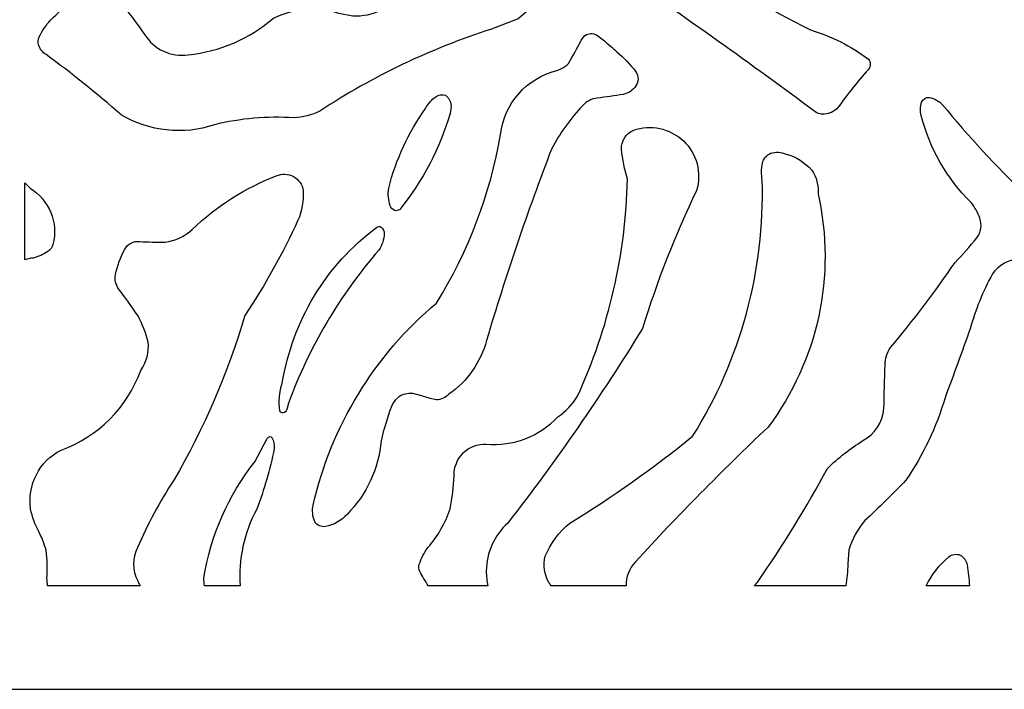
# Model space of a CAD drawing. Units: millimetres. Extents: x -101 to 101, y -75 to 75.
# Drawn here: x -89 to -79, y -12 to -5 of the extents above; entities that cross this region are included whole.
import ezdxf

# ---------------------------------------------------------------- set-up
doc = ezdxf.new("R2010")
doc.units = ezdxf.units.MM
doc.header["$MEASUREMENT"] = 0
doc.layers.add('Layer 1', color=7, linetype='Continuous')

msp = doc.modelspace()

# ---------------------------------------------------------------- linework, layer by layer
at = {"layer": 'Layer 1', "color": 250}
for points, knots in [([(-89.8446, 11.9111), (-89.8446, 11.9111), (-68.6692, 11.9111), (-68.6692, 11.9111), (-68.6692, 11.9111), (-68.6692, 11.9111), (-68.6692, -11.9111), (-68.6692, -11.9111), (-68.6692, -11.9111), (-68.6692, -11.9111), (-89.8446, -11.9111), (-89.8446, -11.9111), (-89.8446, -11.9111), (-89.8446, -11.9111), (-89.8446, 11.9111), (-89.8446, 11.9111)], [0, 0, 0, 0, 0.2, 0.2, 0.2, 0.2, 0.4, 0.4, 0.4, 0.4, 0.6, 0.6, 0.6, 0.6, 1, 1, 1, 1]), ([(-82.726, -4.5619), (-82.0397, -5.0305), (-81.3632, -5.5132), (-80.6968, -6.0097), (-80.6968, -6.0097), (-80.6629, -6.0277), (-80.6238, -6.033), (-80.5863, -6.0246), (-80.5863, -6.0246), (-80.5429, -6.0149), (-80.5035, -5.9923), (-80.4733, -5.9597), (-80.4733, -5.9597), (-80.3769, -5.8251), (-80.2733, -5.6956), (-80.1631, -5.5719), (-80.1631, -5.5719), (-80.15, -5.5547), (-80.1427, -5.5338), (-80.1422, -5.5122), (-80.1422, -5.5122), (-80.1418, -5.4946), (-80.1485, -5.4777), (-80.1608, -5.4652), (-80.1608, -5.4652), (-80.3393, -5.3306), (-80.5403, -5.229), (-80.7545, -5.1652), (-80.7545, -5.1652), (-81.1769, -4.9496), (-81.5901, -4.7163), (-81.9928, -4.4659), (-81.9928, -4.4659), (-82.0996, -4.3743), (-82.1728, -4.2497), (-82.2007, -4.1118), (-82.2007, -4.1118), (-82.2424, -3.8755), (-82.3239, -3.6479), (-82.4416, -3.4389), (-82.4416, -3.4389), (-82.4416, -3.4389), (-82.5754, -3.281), (-82.5754, -3.281), (-82.5754, -3.281), (-82.5754, -3.281), (-82.6401, -3.2827), (-82.6401, -3.2827), (-82.6401, -3.2827), (-82.6819, -3.2879), (-82.7183, -3.314), (-82.7366, -3.3519), (-82.7366, -3.3519), (-82.7366, -3.3519), (-82.7525, -3.422), (-82.7525, -3.422), (-82.7525, -3.422), (-82.7628, -3.4787), (-82.771, -3.5359), (-82.7771, -3.5932), (-82.7771, -3.5932), (-82.7771, -3.5932), (-82.8062, -3.7029), (-82.8062, -3.7029), (-82.8062, -3.7029), (-82.9032, -3.8438), (-83.0091, -3.9784), (-83.1235, -4.1057), (-83.1235, -4.1057), (-83.2142, -4.2323), (-83.3269, -4.3414), (-83.4564, -4.428), (-83.4564, -4.428), (-83.7719, -4.5541), (-84.1056, -4.6286), (-84.4448, -4.6485), (-84.4448, -4.6485), (-84.6938, -4.7095), (-84.9297, -4.8153), (-85.1408, -4.9607), (-85.1408, -4.9607), (-85.2311, -5.0044), (-85.3305, -5.0257), (-85.4307, -5.0228), (-85.4307, -5.0228), (-85.4307, -5.0228), (-85.577, -4.9928), (-85.577, -4.9928), (-85.577, -4.9928), (-85.7975, -4.9254), (-86.0353, -4.9438), (-86.2428, -5.0441), (-86.2428, -5.0441), (-86.4871, -5.2565), (-86.7913, -5.3876), (-87.1134, -5.4193), (-87.1134, -5.4193), (-87.2907, -5.4451), (-87.4665, -5.3634), (-87.561, -5.211), (-87.561, -5.211), (-87.6431, -5.0925), (-87.7296, -4.977), (-87.8205, -4.865), (-87.8205, -4.865), (-87.8705, -4.8076), (-87.9307, -4.7599), (-87.9979, -4.7241), (-87.9979, -4.7241), (-88.0432, -4.6983), (-88.0977, -4.6947), (-88.146, -4.7142), (-88.146, -4.7142), (-88.2093, -4.7486), (-88.2661, -4.7937), (-88.314, -4.8475), (-88.314, -4.8475), (-88.3784, -4.9243), (-88.4474, -4.9971), (-88.5206, -5.0654), (-88.5206, -5.0654), (-88.5678, -5.1161), (-88.6072, -5.1735), (-88.6375, -5.2356), (-88.6375, -5.2356), (-88.65, -5.2612), (-88.6522, -5.2906), (-88.6437, -5.3178), (-88.6437, -5.3178), (-88.6316, -5.3595), (-88.6041, -5.3951), (-88.5668, -5.4173), (-88.5668, -5.4173), (-88.3025, -5.6111), (-88.0469, -5.8164), (-87.8007, -6.0326), (-87.8007, -6.0326), (-87.5131, -6.2052), (-87.1642, -6.2429), (-86.8464, -6.1357), (-86.8464, -6.1357), (-86.5811, -6.0707), (-86.3074, -6.0468), (-86.0348, -6.0646), (-86.0348, -6.0646), (-85.9417, -6.0614), (-85.8505, -6.0378), (-85.7676, -5.9955), (-85.7676, -5.9955), (-85.2242, -5.6381), (-84.6349, -5.3561), (-84.0158, -5.1572), (-84.0158, -5.1572), (-84.0158, -5.1572), (-83.7423, -5.0512), (-83.7423, -5.0512), (-83.7423, -5.0512), (-83.7423, -5.0512), (-83.6034, -4.933), (-83.6034, -4.933), (-83.6034, -4.933), (-83.4263, -4.8073), (-83.2454, -4.6871), (-83.0611, -4.5724), (-83.0611, -4.5724), (-82.9849, -4.5225), (-82.8923, -4.5044), (-82.803, -4.5218), (-82.803, -4.5218), (-82.803, -4.5218), (-82.726, -4.5619), (-82.726, -4.5619)], [0, 0, 0, 0, 0.0227273, 0.0227273, 0.0227273, 0.0227273, 0.0454545, 0.0454545, 0.0454545, 0.0454545, 0.0681818, 0.0681818, 0.0681818, 0.0681818, 0.0909091, 0.0909091, 0.0909091, 0.0909091, 0.1136364, 0.1136364, 0.1136364, 0.1136364, 0.1363636, 0.1363636, 0.1363636, 0.1363636, 0.1590909, 0.1590909, 0.1590909, 0.1590909, 0.1818182, 0.1818182, 0.1818182, 0.1818182, 0.2045455, 0.2045455, 0.2045455, 0.2045455, 0.2272727, 0.2272727, 0.2272727, 0.2272727, 0.25, 0.25, 0.25, 0.25, 0.2727273, 0.2727273, 0.2727273, 0.2727273, 0.2954545, 0.2954545, 0.2954545, 0.2954545, 0.3181818, 0.3181818, 0.3181818, 0.3181818, 0.3409091, 0.3409091, 0.3409091, 0.3409091, 0.3636364, 0.3636364, 0.3636364, 0.3636364, 0.3863636, 0.3863636, 0.3863636, 0.3863636, 0.4090909, 0.4090909, 0.4090909, 0.4090909, 0.4318182, 0.4318182, 0.4318182, 0.4318182, 0.4545455, 0.4545455, 0.4545455, 0.4545455, 0.4772727, 0.4772727, 0.4772727, 0.4772727, 0.5, 0.5, 0.5, 0.5, 0.5227273, 0.5227273, 0.5227273, 0.5227273, 0.5454545, 0.5454545, 0.5454545, 0.5454545, 0.5681818, 0.5681818, 0.5681818, 0.5681818, 0.5909091, 0.5909091, 0.5909091, 0.5909091, 0.6136364, 0.6136364, 0.6136364, 0.6136364, 0.6363636, 0.6363636, 0.6363636, 0.6363636, 0.6590909, 0.6590909, 0.6590909, 0.6590909, 0.6818182, 0.6818182, 0.6818182, 0.6818182, 0.7045455, 0.7045455, 0.7045455, 0.7045455, 0.7272727, 0.7272727, 0.7272727, 0.7272727, 0.75, 0.75, 0.75, 0.75, 0.7727273, 0.7727273, 0.7727273, 0.7727273, 0.7954545, 0.7954545, 0.7954545, 0.7954545, 0.8181818, 0.8181818, 0.8181818, 0.8181818, 0.8409091, 0.8409091, 0.8409091, 0.8409091, 0.8636364, 0.8636364, 0.8636364, 0.8636364, 0.8863636, 0.8863636, 0.8863636, 0.8863636, 0.9090909, 0.9090909, 0.9090909, 0.9090909, 0.9318182, 0.9318182, 0.9318182, 0.9318182, 0.9545455, 0.9545455, 0.9545455, 0.9545455, 1, 1, 1, 1]), ([(-83.0792, -5.9368), (-83.0416, -5.8945), (-82.9892, -5.8681), (-82.9327, -5.8633), (-82.9327, -5.8633), (-82.8443, -5.8512), (-82.756, -5.8386), (-82.6678, -5.8253), (-82.6678, -5.8253), (-82.615, -5.8135), (-82.5687, -5.7819), (-82.5385, -5.737), (-82.5385, -5.737), (-82.524, -5.7169), (-82.5162, -5.6929), (-82.516, -5.6681), (-82.516, -5.6681), (-82.5158, -5.6415), (-82.5233, -5.6153), (-82.5376, -5.5928), (-82.5376, -5.5928), (-82.5948, -5.5178), (-82.6602, -5.4495), (-82.7327, -5.3892), (-82.7327, -5.3892), (-82.7795, -5.3483), (-82.826, -5.3071), (-82.8722, -5.2655), (-82.8722, -5.2655), (-82.8722, -5.2655), (-82.9405, -5.2171), (-82.9405, -5.2171), (-82.9405, -5.2171), (-82.9775, -5.1966), (-83.0228, -5.198), (-83.0584, -5.2208), (-83.0584, -5.2208), (-83.0584, -5.2208), (-83.0975, -5.2707), (-83.0975, -5.2707), (-83.0975, -5.2707), (-83.1375, -5.351), (-83.1803, -5.43), (-83.2257, -5.5074), (-83.2257, -5.5074), (-83.2361, -5.5207), (-83.2488, -5.532), (-83.2632, -5.5408), (-83.2632, -5.5408), (-83.2896, -5.5569), (-83.3176, -5.5704), (-83.3466, -5.5812), (-83.3466, -5.5812), (-83.6558, -5.6574), (-83.8849, -5.9179), (-83.921, -6.2343), (-83.921, -6.2343), (-84.0269, -6.8461), (-84.2496, -7.4317), (-84.5768, -7.9593), (-84.5768, -7.9593), (-85.2098, -8.4937), (-85.6524, -9.219), (-85.838, -10.0264), (-85.838, -10.0264), (-85.8503, -10.0838), (-85.8434, -10.1437), (-85.8185, -10.1969), (-85.8185, -10.1969), (-85.7962, -10.2332), (-85.7543, -10.2526), (-85.7122, -10.2461), (-85.7122, -10.2461), (-85.6266, -10.2298), (-85.5487, -10.1859), (-85.4905, -10.1211), (-85.4905, -10.1211), (-85.2898, -9.9185), (-85.1664, -9.652), (-85.1417, -9.3679), (-85.1417, -9.3679), (-85.1153, -9.2483), (-85.08, -9.1308), (-85.036, -9.0164), (-85.036, -9.0164), (-84.9978, -8.9129), (-84.8841, -8.8588), (-84.7798, -8.8945), (-84.7798, -8.8945), (-84.7333, -8.908), (-84.6867, -8.9213), (-84.6401, -8.9344), (-84.6401, -8.9344), (-84.6401, -8.9344), (-84.5772, -8.9506), (-84.5772, -8.9506), (-84.5772, -8.9506), (-84.529, -8.9471), (-84.4838, -8.9261), (-84.45, -8.8916), (-84.45, -8.8916), (-84.2602, -8.7597), (-84.1236, -8.5645), (-84.0649, -8.341), (-84.0649, -8.341), (-83.8695, -7.6801), (-83.6477, -7.0274), (-83.4002, -6.3842), (-83.4002, -6.3842), (-83.3148, -6.2207), (-83.2068, -6.0701), (-83.0792, -5.9368), (-83.0792, -5.9368), (-83.0792, -5.9368), (-83.0792, -5.9368), (-83.0792, -5.9368)], [0, 0, 0, 0, 0.0333333, 0.0333333, 0.0333333, 0.0333333, 0.0666667, 0.0666667, 0.0666667, 0.0666667, 0.1, 0.1, 0.1, 0.1, 0.1333333, 0.1333333, 0.1333333, 0.1333333, 0.1666667, 0.1666667, 0.1666667, 0.1666667, 0.2, 0.2, 0.2, 0.2, 0.2333333, 0.2333333, 0.2333333, 0.2333333, 0.2666667, 0.2666667, 0.2666667, 0.2666667, 0.3, 0.3, 0.3, 0.3, 0.3333333, 0.3333333, 0.3333333, 0.3333333, 0.3666667, 0.3666667, 0.3666667, 0.3666667, 0.4, 0.4, 0.4, 0.4, 0.4333333, 0.4333333, 0.4333333, 0.4333333, 0.4666667, 0.4666667, 0.4666667, 0.4666667, 0.5, 0.5, 0.5, 0.5, 0.5333333, 0.5333333, 0.5333333, 0.5333333, 0.5666667, 0.5666667, 0.5666667, 0.5666667, 0.6, 0.6, 0.6, 0.6, 0.6333333, 0.6333333, 0.6333333, 0.6333333, 0.6666667, 0.6666667, 0.6666667, 0.6666667, 0.7, 0.7, 0.7, 0.7, 0.7333333, 0.7333333, 0.7333333, 0.7333333, 0.7666667, 0.7666667, 0.7666667, 0.7666667, 0.8, 0.8, 0.8, 0.8, 0.8333333, 0.8333333, 0.8333333, 0.8333333, 0.8666667, 0.8666667, 0.8666667, 0.8666667, 0.9, 0.9, 0.9, 0.9, 0.9333333, 0.9333333, 0.9333333, 0.9333333, 1, 1, 1, 1]), ([(-84.4372, -6.0186), (-84.4372, -6.0186), (-84.4256, -5.9498), (-84.4256, -5.9498), (-84.4256, -5.9498), (-84.4276, -5.9187), (-84.4378, -5.8887), (-84.4551, -5.8628), (-84.4551, -5.8628), (-84.4551, -5.8628), (-84.4845, -5.833), (-84.4845, -5.833), (-84.4845, -5.833), (-84.5168, -5.8218), (-84.5525, -5.8268), (-84.5805, -5.8464), (-84.5805, -5.8464), (-84.6256, -5.8775), (-84.6623, -5.9194), (-84.6872, -5.9683), (-84.6872, -5.9683), (-84.8635, -6.2144), (-84.9916, -6.4917), (-85.0648, -6.7854), (-85.0648, -6.7854), (-85.0736, -6.8452), (-85.0685, -6.9062), (-85.0497, -6.9636), (-85.0497, -6.9636), (-85.0432, -6.9857), (-85.0268, -7.0035), (-85.0053, -7.0118), (-85.0053, -7.0118), (-84.9871, -7.0189), (-84.9666, -7.0147), (-84.9527, -7.0012), (-84.9527, -7.0012), (-84.7172, -6.7112), (-84.542, -6.3771), (-84.4372, -6.0186), (-84.4372, -6.0186), (-84.4372, -6.0186), (-84.4372, -6.0186), (-84.4372, -6.0186)], [0, 0, 0, 0, 0.0833333, 0.0833333, 0.0833333, 0.0833333, 0.1666667, 0.1666667, 0.1666667, 0.1666667, 0.25, 0.25, 0.25, 0.25, 0.3333333, 0.3333333, 0.3333333, 0.3333333, 0.4166667, 0.4166667, 0.4166667, 0.4166667, 0.5, 0.5, 0.5, 0.5, 0.5833333, 0.5833333, 0.5833333, 0.5833333, 0.6666667, 0.6666667, 0.6666667, 0.6666667, 0.75, 0.75, 0.75, 0.75, 0.8333333, 0.8333333, 0.8333333, 0.8333333, 1, 1, 1, 1]), ([(-81.3284, -10.8524), (-81.3284, -10.8524), (-80.3908, -10.8524), (-80.3908, -10.8524), (-80.3908, -10.8524), (-80.3809, -10.779), (-80.3744, -10.7048), (-80.3715, -10.63), (-80.3715, -10.63), (-80.3715, -10.63), (-80.3598, -10.4852), (-80.3598, -10.4852), (-80.3598, -10.4852), (-80.3284, -10.3745), (-80.273, -10.272), (-80.1975, -10.185), (-80.1975, -10.185), (-80.0544, -10.0509), (-79.9146, -9.9133), (-79.7782, -9.7723), (-79.7782, -9.7723), (-79.6011, -9.5135), (-79.466, -9.2283), (-79.3777, -8.9274), (-79.3777, -8.9274), (-79.2908, -8.6933), (-79.2052, -8.4587), (-79.1208, -8.2236), (-79.1208, -8.2236), (-79.0675, -8.0278), (-78.9912, -7.8391), (-78.8935, -7.6613), (-78.8935, -7.6613), (-78.8935, -7.6613), (-78.8935, -7.6613), (-78.8935, -7.6613), (-78.8935, -7.6613), (-78.8309, -7.5751), (-78.7357, -7.5183), (-78.6302, -7.5044), (-78.6302, -7.5044), (-78.6169, -7.5009), (-78.6033, -7.4985), (-78.5897, -7.4972), (-78.5897, -7.4972), (-78.5578, -7.494), (-78.5269, -7.4852), (-78.4981, -7.4712), (-78.4981, -7.4712), (-78.4582, -7.4497), (-78.43, -7.4114), (-78.4213, -7.3669), (-78.4213, -7.3669), (-78.3665, -7.1831), (-78.4187, -6.9841), (-78.5567, -6.8508), (-78.5567, -6.8508), (-78.8565, -6.5607), (-79.1392, -6.2535), (-79.4036, -5.9307), (-79.4036, -5.9307), (-79.4389, -5.8918), (-79.4859, -5.8656), (-79.5375, -5.8559), (-79.5375, -5.8559), (-79.5725, -5.8517), (-79.6058, -5.8723), (-79.6176, -5.9056), (-79.6176, -5.9056), (-79.6313, -5.9489), (-79.6329, -5.9952), (-79.6221, -6.0393), (-79.6221, -6.0393), (-79.5378, -6.3778), (-79.3609, -6.6861), (-79.1112, -6.9296), (-79.1112, -6.9296), (-79.0748, -6.9794), (-79.0448, -7.0337), (-79.022, -7.091), (-79.022, -7.091), (-78.9982, -7.1594), (-79.01, -7.2351), (-79.0534, -7.2931), (-79.0534, -7.2931), (-79.1231, -7.3804), (-79.1974, -7.4639), (-79.2761, -7.5432), (-79.2761, -7.5432), (-79.4816, -7.8445), (-79.7016, -8.1355), (-79.9354, -8.4153), (-79.9354, -8.4153), (-79.9714, -8.4673), (-79.9907, -8.529), (-79.9906, -8.5923), (-79.9906, -8.5923), (-79.996, -8.7413), (-80, -8.8903), (-80.0024, -9.0394), (-80.0024, -9.0394), (-80.0137, -9.178), (-80.0947, -9.3014), (-80.2173, -9.3669), (-80.2173, -9.3669), (-80.3481, -9.4481), (-80.4698, -9.5432), (-80.5803, -9.6504), (-80.5803, -9.6504), (-80.7953, -10.0502), (-81.0328, -10.4375), (-81.2918, -10.8103), (-81.2918, -10.8103), (-81.304, -10.8243), (-81.3162, -10.8383), (-81.3284, -10.8524)], [0, 0, 0, 0, 0.0333333, 0.0333333, 0.0333333, 0.0333333, 0.0666667, 0.0666667, 0.0666667, 0.0666667, 0.1, 0.1, 0.1, 0.1, 0.1333333, 0.1333333, 0.1333333, 0.1333333, 0.1666667, 0.1666667, 0.1666667, 0.1666667, 0.2, 0.2, 0.2, 0.2, 0.2333333, 0.2333333, 0.2333333, 0.2333333, 0.2666667, 0.2666667, 0.2666667, 0.2666667, 0.3, 0.3, 0.3, 0.3, 0.3333333, 0.3333333, 0.3333333, 0.3333333, 0.3666667, 0.3666667, 0.3666667, 0.3666667, 0.4, 0.4, 0.4, 0.4, 0.4333333, 0.4333333, 0.4333333, 0.4333333, 0.4666667, 0.4666667, 0.4666667, 0.4666667, 0.5, 0.5, 0.5, 0.5, 0.5333333, 0.5333333, 0.5333333, 0.5333333, 0.5666667, 0.5666667, 0.5666667, 0.5666667, 0.6, 0.6, 0.6, 0.6, 0.6333333, 0.6333333, 0.6333333, 0.6333333, 0.6666667, 0.6666667, 0.6666667, 0.6666667, 0.7, 0.7, 0.7, 0.7, 0.7333333, 0.7333333, 0.7333333, 0.7333333, 0.7666667, 0.7666667, 0.7666667, 0.7666667, 0.8, 0.8, 0.8, 0.8, 0.8333333, 0.8333333, 0.8333333, 0.8333333, 0.8666667, 0.8666667, 0.8666667, 0.8666667, 0.9, 0.9, 0.9, 0.9, 0.9333333, 0.9333333, 0.9333333, 0.9333333, 1, 1, 1, 1]), ([(-84.6617, -10.8524), (-84.6617, -10.8524), (-84.0505, -10.8524), (-84.0505, -10.8524), (-84.0505, -10.8524), (-84.0618, -10.803), (-84.0675, -10.7521), (-84.0672, -10.7005), (-84.0672, -10.7005), (-84.0662, -10.5136), (-83.9867, -10.3358), (-83.8482, -10.2104), (-83.8482, -10.2104), (-83.3526, -9.5735), (-82.8932, -8.9093), (-82.472, -8.2209), (-82.472, -8.2209), (-82.3221, -7.737), (-82.1368, -7.2648), (-81.9178, -6.8081), (-81.9178, -6.8081), (-81.8635, -6.6271), (-81.9157, -6.4309), (-82.0527, -6.3008), (-82.0527, -6.3008), (-82.1898, -6.1707), (-82.3885, -6.1289), (-82.5664, -6.1927), (-82.5664, -6.1927), (-82.6421, -6.2266), (-82.6894, -6.3034), (-82.6857, -6.3863), (-82.6857, -6.3863), (-82.6734, -6.4898), (-82.6528, -6.5921), (-82.624, -6.6922), (-82.624, -6.6922), (-82.6416, -7.4591), (-82.8152, -8.2144), (-83.1344, -8.912), (-83.1344, -8.912), (-83.1853, -8.9966), (-83.2546, -9.0687), (-83.3373, -9.1228), (-83.3373, -9.1228), (-83.5246, -9.3241), (-83.7946, -9.4272), (-84.0684, -9.4019), (-84.0684, -9.4019), (-84.1558, -9.3985), (-84.2407, -9.4316), (-84.3028, -9.4933), (-84.3028, -9.4933), (-84.3649, -9.5549), (-84.3985, -9.6396), (-84.3957, -9.7271), (-84.3957, -9.7271), (-84.4019, -9.8407), (-84.4154, -9.9539), (-84.436, -10.0658), (-84.436, -10.0658), (-84.4861, -10.2109), (-84.5635, -10.345), (-84.664, -10.4609), (-84.664, -10.4609), (-84.7022, -10.513), (-84.732, -10.5706), (-84.7525, -10.6318), (-84.7525, -10.6318), (-84.7608, -10.6566), (-84.7585, -10.6837), (-84.7463, -10.7067), (-84.7463, -10.7067), (-84.7188, -10.7557), (-84.6906, -10.8042), (-84.6617, -10.8524)], [0, 0, 0, 0, 0.05, 0.05, 0.05, 0.05, 0.1, 0.1, 0.1, 0.1, 0.15, 0.15, 0.15, 0.15, 0.2, 0.2, 0.2, 0.2, 0.25, 0.25, 0.25, 0.25, 0.3, 0.3, 0.3, 0.3, 0.35, 0.35, 0.35, 0.35, 0.4, 0.4, 0.4, 0.4, 0.45, 0.45, 0.45, 0.45, 0.5, 0.5, 0.5, 0.5, 0.55, 0.55, 0.55, 0.55, 0.6, 0.6, 0.6, 0.6, 0.65, 0.65, 0.65, 0.65, 0.7, 0.7, 0.7, 0.7, 0.75, 0.75, 0.75, 0.75, 0.8, 0.8, 0.8, 0.8, 0.85, 0.85, 0.85, 0.85, 0.9, 0.9, 0.9, 0.9, 1, 1, 1, 1]), ([(-83.4057, -10.8524), (-83.4057, -10.8524), (-82.6389, -10.8524), (-82.6389, -10.8524), (-82.6389, -10.8524), (-82.6399, -10.7619), (-82.6062, -10.6736), (-82.5434, -10.6063), (-82.5434, -10.6063), (-82.1077, -10.1311), (-81.6553, -9.6716), (-81.187, -9.2284), (-81.187, -9.2284), (-80.6753, -8.5472), (-80.4884, -7.6758), (-80.6758, -6.8447), (-80.6758, -6.8447), (-80.6758, -6.8447), (-80.6758, -6.8447), (-80.6758, -6.8447), (-80.6758, -6.8447), (-80.6696, -6.7581), (-80.692, -6.6718), (-80.7397, -6.5993), (-80.7397, -6.5993), (-80.8097, -6.5205), (-80.9009, -6.4636), (-81.0023, -6.4353), (-81.0023, -6.4353), (-81.0531, -6.4143), (-81.1095, -6.4115), (-81.162, -6.4273), (-81.162, -6.4273), (-81.2038, -6.4463), (-81.2343, -6.4837), (-81.2444, -6.5285), (-81.2444, -6.5285), (-81.2556, -6.5859), (-81.2564, -6.6449), (-81.2468, -6.7027), (-81.2468, -6.7027), (-81.2193, -7.6271), (-81.4672, -8.539), (-81.9589, -9.3223), (-81.9589, -9.3223), (-82.3575, -9.6461), (-82.777, -9.9432), (-83.2147, -10.2118), (-83.2147, -10.2118), (-83.3255, -10.3011), (-83.4114, -10.4175), (-83.464, -10.5498), (-83.464, -10.5498), (-83.4892, -10.6402), (-83.4758, -10.7371), (-83.4269, -10.8172), (-83.4269, -10.8172), (-83.4199, -10.829), (-83.4128, -10.8407), (-83.4057, -10.8524)], [0, 0, 0, 0, 0.0625, 0.0625, 0.0625, 0.0625, 0.125, 0.125, 0.125, 0.125, 0.1875, 0.1875, 0.1875, 0.1875, 0.25, 0.25, 0.25, 0.25, 0.3125, 0.3125, 0.3125, 0.3125, 0.375, 0.375, 0.375, 0.375, 0.4375, 0.4375, 0.4375, 0.4375, 0.5, 0.5, 0.5, 0.5, 0.5625, 0.5625, 0.5625, 0.5625, 0.625, 0.625, 0.625, 0.625, 0.6875, 0.6875, 0.6875, 0.6875, 0.75, 0.75, 0.75, 0.75, 0.8125, 0.8125, 0.8125, 0.8125, 0.875, 0.875, 0.875, 0.875, 1, 1, 1, 1]), ([(-88.5526, -10.8524), (-88.5526, -10.8524), (-87.604, -10.8524), (-87.604, -10.8524), (-87.604, -10.8524), (-87.6131, -10.8357), (-87.6221, -10.819), (-87.631, -10.8023), (-87.631, -10.8023), (-87.6875, -10.6959), (-87.6877, -10.5684), (-87.6316, -10.4618), (-87.6316, -10.4618), (-87.5296, -10.221), (-87.4057, -9.99), (-87.2615, -9.7718), (-87.2615, -9.7718), (-87.2615, -9.7718), (-87.2615, -9.7718), (-87.2615, -9.7718), (-87.2615, -9.7718), (-86.9541, -9.2411), (-86.7103, -8.676), (-86.5352, -8.0882), (-86.5352, -8.0882), (-86.329, -7.7775), (-86.1475, -7.4511), (-85.9922, -7.1121), (-85.9922, -7.1121), (-85.9511, -7.0167), (-85.9329, -6.913), (-85.9388, -6.8093), (-85.9388, -6.8093), (-85.9474, -6.7482), (-85.9843, -6.6946), (-86.0384, -6.6649), (-86.0384, -6.6649), (-86.0925, -6.6351), (-86.1575, -6.6327), (-86.2137, -6.6582), (-86.2137, -6.6582), (-86.5338, -6.7813), (-86.8257, -6.9676), (-87.0723, -7.206), (-87.0723, -7.206), (-87.1497, -7.2772), (-87.2469, -7.3232), (-87.351, -7.338), (-87.351, -7.338), (-87.4376, -7.3372), (-87.5241, -7.3348), (-87.6106, -7.3306), (-87.6106, -7.3306), (-87.6722, -7.3216), (-87.7328, -7.3527), (-87.7613, -7.4081), (-87.7613, -7.4081), (-87.8074, -7.4893), (-87.8403, -7.5774), (-87.8587, -7.6689), (-87.8587, -7.6689), (-87.8683, -7.7196), (-87.8565, -7.7719), (-87.8261, -7.8136), (-87.8261, -7.8136), (-87.7575, -7.9041), (-87.6913, -7.9964), (-87.6275, -8.0904), (-87.6275, -8.0904), (-87.5823, -8.1752), (-87.5474, -8.2651), (-87.5235, -8.3582), (-87.5235, -8.3582), (-87.5121, -8.4611), (-87.5395, -8.5646), (-87.6002, -8.6485), (-87.6002, -8.6485), (-87.7361, -9.0281), (-88.0347, -9.3271), (-88.4141, -9.4634), (-88.4141, -9.4634), (-88.6367, -9.5777), (-88.7618, -9.821), (-88.7252, -10.0685), (-88.7252, -10.0685), (-88.7082, -10.1479), (-88.6802, -10.2246), (-88.6422, -10.2964), (-88.6422, -10.2964), (-88.6099, -10.3572), (-88.5849, -10.4217), (-88.5676, -10.4885), (-88.5676, -10.4885), (-88.5541, -10.5837), (-88.5513, -10.6802), (-88.5592, -10.7761), (-88.5592, -10.7761), (-88.5573, -10.8016), (-88.5551, -10.827), (-88.5526, -10.8524)], [0, 0, 0, 0, 0.0384615, 0.0384615, 0.0384615, 0.0384615, 0.0769231, 0.0769231, 0.0769231, 0.0769231, 0.1153846, 0.1153846, 0.1153846, 0.1153846, 0.1538462, 0.1538462, 0.1538462, 0.1538462, 0.1923077, 0.1923077, 0.1923077, 0.1923077, 0.2307692, 0.2307692, 0.2307692, 0.2307692, 0.2692308, 0.2692308, 0.2692308, 0.2692308, 0.3076923, 0.3076923, 0.3076923, 0.3076923, 0.3461538, 0.3461538, 0.3461538, 0.3461538, 0.3846154, 0.3846154, 0.3846154, 0.3846154, 0.4230769, 0.4230769, 0.4230769, 0.4230769, 0.4615385, 0.4615385, 0.4615385, 0.4615385, 0.5, 0.5, 0.5, 0.5, 0.5384615, 0.5384615, 0.5384615, 0.5384615, 0.5769231, 0.5769231, 0.5769231, 0.5769231, 0.6153846, 0.6153846, 0.6153846, 0.6153846, 0.6538462, 0.6538462, 0.6538462, 0.6538462, 0.6923077, 0.6923077, 0.6923077, 0.6923077, 0.7307692, 0.7307692, 0.7307692, 0.7307692, 0.7692308, 0.7692308, 0.7692308, 0.7692308, 0.8076923, 0.8076923, 0.8076923, 0.8076923, 0.8461538, 0.8461538, 0.8461538, 0.8461538, 0.8846154, 0.8846154, 0.8846154, 0.8846154, 0.9230769, 0.9230769, 0.9230769, 0.9230769, 1, 1, 1, 1]), ([(-88.7858, -6.7294), (-88.7858, -6.7294), (-88.7858, -7.5181), (-88.7858, -7.5181), (-88.7858, -7.5181), (-88.7584, -7.5087), (-88.7299, -7.5022), (-88.7005, -7.4988), (-88.7005, -7.4988), (-88.6461, -7.4856), (-88.5945, -7.4627), (-88.5483, -7.4312), (-88.5483, -7.4312), (-88.5234, -7.4142), (-88.5052, -7.3891), (-88.497, -7.3602), (-88.497, -7.3602), (-88.4393, -7.1375), (-88.5347, -6.9034), (-88.7316, -6.7846), (-88.7316, -6.7846), (-88.7497, -6.7662), (-88.7678, -6.7478), (-88.7858, -6.7294)], [0, 0, 0, 0, 0.1428571, 0.1428571, 0.1428571, 0.1428571, 0.2857143, 0.2857143, 0.2857143, 0.2857143, 0.4285714, 0.4285714, 0.4285714, 0.4285714, 0.5714286, 0.5714286, 0.5714286, 0.5714286, 0.7142857, 0.7142857, 0.7142857, 0.7142857, 1, 1, 1, 1]), ([(-86.0901, -8.9843), (-85.8786, -8.4104), (-85.5652, -7.8796), (-85.1647, -7.4173), (-85.1647, -7.4173), (-85.1323, -7.3666), (-85.1136, -7.3085), (-85.1103, -7.2484), (-85.1103, -7.2484), (-85.1102, -7.2232), (-85.1219, -7.1993), (-85.1418, -7.1839), (-85.1418, -7.1839), (-85.1563, -7.1726), (-85.1769, -7.1737), (-85.1901, -7.1865), (-85.1901, -7.1865), (-85.7061, -7.572), (-86.0513, -8.1436), (-86.1524, -8.7798), (-86.1524, -8.7798), (-86.1832, -8.8706), (-86.1916, -8.9675), (-86.1767, -9.0622), (-86.1767, -9.0622), (-86.1735, -9.077), (-86.1589, -9.0866), (-86.144, -9.0836), (-86.144, -9.0836), (-86.1258, -9.08), (-86.1113, -9.0663), (-86.1068, -9.0483), (-86.1068, -9.0483), (-86.1068, -9.0483), (-86.0901, -8.9843), (-86.0901, -8.9843)], [0, 0, 0, 0, 0.1, 0.1, 0.1, 0.1, 0.2, 0.2, 0.2, 0.2, 0.3, 0.3, 0.3, 0.3, 0.4, 0.4, 0.4, 0.4, 0.5, 0.5, 0.5, 0.5, 0.6, 0.6, 0.6, 0.6, 0.7, 0.7, 0.7, 0.7, 0.8, 0.8, 0.8, 0.8, 1, 1, 1, 1]), ([(-86.9485, -10.8524), (-86.9485, -10.8524), (-86.584, -10.8524), (-86.584, -10.8524), (-86.584, -10.8524), (-86.602, -10.5815), (-86.5439, -10.3095), (-86.4142, -10.068), (-86.4142, -10.068), (-86.3366, -9.8675), (-86.2771, -9.6605), (-86.2362, -9.4494), (-86.2362, -9.4494), (-86.2327, -9.41), (-86.2402, -9.3703), (-86.2581, -9.335), (-86.2581, -9.335), (-86.2626, -9.3282), (-86.2708, -9.3247), (-86.2789, -9.3262), (-86.2789, -9.3262), (-86.29, -9.3283), (-86.3, -9.3347), (-86.3065, -9.3439), (-86.3065, -9.3439), (-86.3065, -9.3439), (-86.4334, -9.5826), (-86.4334, -9.5826), (-86.4334, -9.5826), (-86.7071, -9.9286), (-86.8869, -10.3394), (-86.9555, -10.7753), (-86.9555, -10.7753), (-86.9544, -10.8012), (-86.952, -10.8269), (-86.9485, -10.8524)], [0, 0, 0, 0, 0.1, 0.1, 0.1, 0.1, 0.2, 0.2, 0.2, 0.2, 0.3, 0.3, 0.3, 0.3, 0.4, 0.4, 0.4, 0.4, 0.5, 0.5, 0.5, 0.5, 0.6, 0.6, 0.6, 0.6, 0.7, 0.7, 0.7, 0.7, 0.8, 0.8, 0.8, 0.8, 1, 1, 1, 1]), ([(-79.5716, -10.8524), (-79.5716, -10.8524), (-79.128, -10.8524), (-79.128, -10.8524), (-79.128, -10.8524), (-79.1329, -10.7808), (-79.1404, -10.7095), (-79.1506, -10.6385), (-79.1506, -10.6385), (-79.1604, -10.5962), (-79.1868, -10.5598), (-79.2239, -10.5373), (-79.2239, -10.5373), (-79.2626, -10.523), (-79.306, -10.5298), (-79.3384, -10.5554), (-79.3384, -10.5554), (-79.4357, -10.6382), (-79.5148, -10.7393), (-79.5716, -10.8524)], [0, 0, 0, 0, 0.1666667, 0.1666667, 0.1666667, 0.1666667, 0.3333333, 0.3333333, 0.3333333, 0.3333333, 0.5, 0.5, 0.5, 0.5, 0.6666667, 0.6666667, 0.6666667, 0.6666667, 1, 1, 1, 1])]:
    msp.add_open_spline(points, degree=3, knots=knots, dxfattribs=at)

doc.saveas('drawing.dxf')
